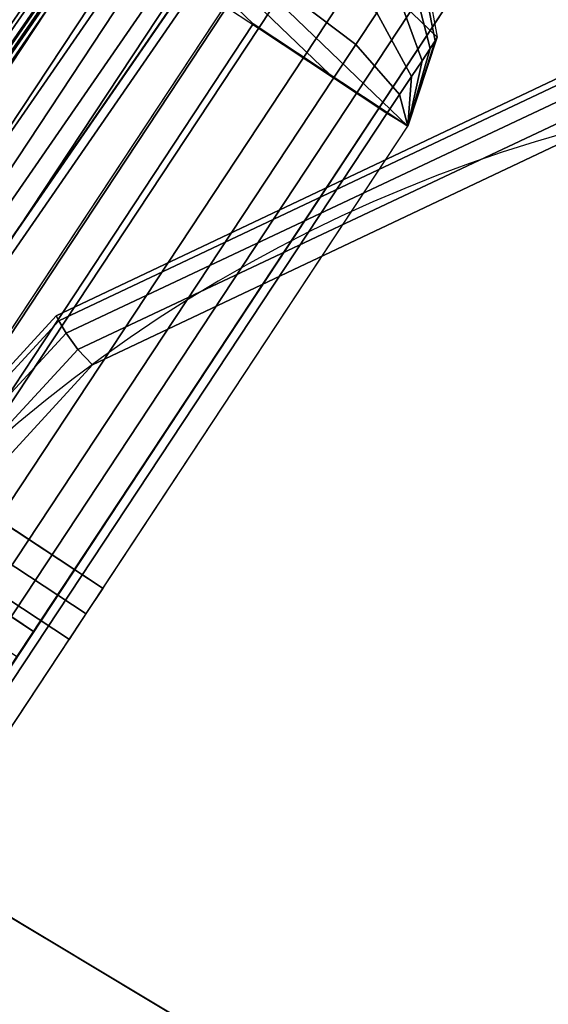
# Model space of a CAD drawing. Units: metres. Extents: x -0.27 to 2.45, y -1.06 to 1.11.
# Drawn here: x 1.63 to 1.65, y 0.91 to 0.95 of the extents above; entities that cross this region are included whole.
import ezdxf

# ---------------------------------------------------------------- set-up
doc = ezdxf.new("R2010")
doc.units = ezdxf.units.M
for name, color, linetype in [('72_CMAN_INSERT', 7, 'Continuous'), ('72_CMAN_RECEPTION_D2_ANY', 251, 'Continuous'), ('72_CMAN_RECEPTION_D3_DOGA', 7, 'Continuous'), ('72_CMAN_RECEPTION_D3_PLASTIC', 7, 'Continuous'), ('72_CMAN_RECEPTION_D3_TELAIO', 7, 'Continuous'), ('72_CMAN_RECEPTION_D3_TOPREC', 7, 'Continuous'), ('72_CMAN_RECEPTION_D3_UPPERSHELF', 7, 'Continuous')]:
    doc.layers.add(name, color=color, linetype=linetype)

# ---------------------------------------------------------------- blocks, each defined once
blk = doc.blocks.new('72CMAN_RECEPTION_D3_DOGACONVWITHUPPERSHELF_60_1')
for points in [[(-0.0146845728917171, -0.004717752319002955, 0.9867503116775805), (0.1746894218965807, -0.09897564075023269, 0.9868395538769247), (0.1773932725969942, -0.09354129823164925, 0.9867326870523226), (-0.01196691083588775, 0.0007443293255064987, 0.9866437360969852)], [(-0.002628595209777984, -0.005275556536126658, -1.844461777431028e-05), (-0.00528188279371733, -0.01065702697311366, -5.725824955837844e-08), (0.168658762705725, -0.097227508591196, 2.444431848949713e-05), (0.1713677685766086, -0.09177846835174108, -3.070751774622571e-05)], [(0.1800218678065519, -0.08826574169525969, 0.9867511316700953), (0.08534177609011095, -0.0411229279167955, 0.986706656192423), (0.1015132246681176, -0.00953184005739871, 0.8250342934692566), (0.1983722357136983, -0.05774484691024639, 0.8250823964543114)], [(0.1773932725969942, -0.09354129823164925, 0.9867326870523226), (0.08271318088055324, -0.04639848445295769, 0.9866882115746504), (0.09888462945855991, -0.0148073965935609, 0.8250158488514839), (0.1957436405042543, -0.06302040344640858, 0.8250639518365387)], [(0.185180197138159, -0.07157532075390094, 0.1645380816416787), (0.0948159824162147, -0.02663903106550691, 0.1645289186050986), (0.08699875677178426, -0.04325174171068369, -6.131490502742087e-06), (0.1739975135437888, -0.08650348342163028, -1.22629810038466e-05)], [(0.1825516019286013, -0.0768508772902905, 0.1645196370239061), (0.09218738720665698, -0.0319145876016691, 0.164510473987333), (0.08437016156222654, -0.04852729824707325, -2.457610827541479e-05), (0.1713677685766086, -0.09177846835174108, -3.070751774622571e-05)], [(0.1507227089674714, -0.08705311945274019, 0.9867945104999248), (0.1668946290587954, -0.05546120405593769, 0.8251160525794089), (0.1696062631190287, -0.05001334716140349, 0.8250097536541415), (0.1534343430278184, -0.081605262558206, 0.9866882115746504)], [(0.1659994009973005, -0.05501558984106936, 0.8251163560553306), (0.1668945786285647, -0.05546129256455146, 0.8251167044620386), (0.1507227737513475, -0.0870529884961897, 0.9867953542579767), (0.1498275367753266, -0.08660739855550759, 0.9867949323789543)], [(0.1605380606776023, -0.0727423828977507, 0.164587189171611), (0.1523989700792825, -0.08914364336211378, 1.23181325390187e-05), (0.1550913417758082, -0.08373403991750905, -2.421978600061769e-05), (0.1632496947378357, -0.0672945260032165, 0.1644808902463365)], [(0.158747640797408, -0.07185109357052255, 0.1645869632053644), (0.1601047227126244, -0.06912462083456461, 0.1645605324204082), (0.1519546078330976, -0.0855475953244067, -6.255106215963258e-06), (0.1506083011249828, -0.08825242513463394, 1.20658958505937e-05)], [(0.1506083011249828, -0.08825242513463394, 1.20658958505937e-05), (0.1515036356021326, -0.08869803424837386, 1.21920141948062e-05), (0.1596428538305261, -0.07229673201251074, 0.1645871415625263), (0.158747640797408, -0.07185109357052255, 0.1645869632053644)], [(0.1739975135437888, -0.08650348342163028, -1.22629810038466e-05), (0.1450091444439821, -0.07206368468037994, -7.270833799782883e-06), (0.1444998478214146, -0.0730172431071523, -0.002885516887255551), (0.1734761946237384, -0.08747088449123197, -0.002881976957782445)], [(0.1515036356021326, -0.08869803424837386, 1.21920141948062e-05), (0.1523989700792825, -0.08914364336211378, 1.23181325390187e-05), (0.1605380668635306, -0.07274237045449894, 0.1645873199196883), (0.1596428538305261, -0.07229673201251074, 0.1645871415625263)], [(0.1491373175449624, -0.0728906334240591, 0.9867450112302248), (0.1800218678065519, -0.08826574169548707, 0.9867511316701024), (0.1795871480737858, -0.08905421366599597, 0.9897480983611101), (0.1487025977753618, -0.07367910535045752, 0.9897419779265971)], [(0.1734761946237384, -0.08747088449123197, -0.002881976957782445), (0.1444998478214146, -0.0730172431071523, -0.002885516887255551), (0.1435749294064479, -0.07487964653088142, -0.005114786501133256), (0.1725522814591685, -0.08932994778066217, -0.005109953712521292)], [(0.1487025977753618, -0.07367910535045752, 0.9897419779265971), (0.1795871480737858, -0.08905421366599597, 0.9897480983611101), (0.1786587625614473, -0.09091663049112952, 0.9920449189239006), (0.1477742121704821, -0.07554152206622433, 0.9920387984902971)], [(0.1725522814591685, -0.08932994778066217, -0.005109953712521292), (0.1435749294064479, -0.07487964653088142, -0.005114786501133256), (0.1422597935403545, -0.07752388641434749, -0.005871873097442165), (0.1712390176267107, -0.09196848284747006, -0.005867989990585659)], [(0.1477742121704821, -0.07554152206622433, 0.9920387984902971), (0.1786587625614473, -0.09091663049112952, 0.9920449189239006), (0.1773218669061478, -0.09360149657705819, 0.9928320919897812), (0.1464373163960389, -0.07822638800777071, 0.9928259715500031)], [(0.1811911696681889, -0.07957194359888575, 0.1645510870572392), (0.1825516019286013, -0.0768508772902905, 0.1645196370239061), (0.1713677685766086, -0.09177846835174108, -3.070751774622571e-05), (0.1700227756215398, -0.09448385958508965, -3.325210458843264e-06)], [(0.1712390176267107, -0.09196848284747006, -0.005867989990585659), (0.1422597935403545, -0.07752388641434749, -0.005871873097442165), (0.1409413357814699, -0.08017374825018209, -0.005132488148747644), (0.1699221268348836, -0.09461327901063754, -0.00513256775773549)], [(0.1464373163960389, -0.07822638800777071, 0.9928259715500031), (0.1773218669061478, -0.09360149657705819, 0.9928320919897812), (0.1759829081947899, -0.09629173114623057, 0.9920650193416646), (0.1450983575675835, -0.0809166224275586, 0.9920588988899351)], [(0.1798419167047385, -0.08229856914473288, 0.1645825382242007), (0.1811911696681889, -0.07957194359888575, 0.1645510870572392), (0.1700227756215398, -0.09448385958508965, -3.325210458843264e-06), (0.168658762705725, -0.097227508591196, 2.444431848949713e-05)], [(0.1699221268348836, -0.09461327901063754, -0.00513256775773549), (0.1409413357814699, -0.08017374825018209, -0.005132488148747644), (0.1400056053906908, -0.08205155244350948, -0.00292740354397289), (0.1689865002916875, -0.09648935926153257, -0.002933387931742221)], [(0.1450983575675835, -0.0809166224275586, 0.9920588988899351), (0.1759829081947899, -0.09629173114623057, 0.9920650193416646), (0.1750485303168787, -0.09817100609844687, 0.9897852605143794), (0.1441639796036114, -0.08279589725926684, 0.9897791400444317)], [(0.1689865002916875, -0.09648935926153257, -0.002933387931742221), (0.1400056053906908, -0.08205155244350948, -0.00292740354397289), (0.1396707250985472, -0.0827949349470245, 3.216023325883222e-05), (0.168658762705725, -0.097227508591196, 2.444431851081341e-05)], [(0.1716647780790552, -0.09782515137813874, -3.837449328067399e-05), (0.1828538037855267, -0.0828926995156607, 0.1645241616743275), (0.1857570621450648, -0.08198516065177586, 0.1645249681481557), (0.1745614640826787, -0.09691303502787463, -3.680781510148612e-05)], [(0.168658762705725, -0.097227508591196, 2.444431848949713e-05), (0.1798419167047385, -0.08229856914473288, 0.1645825382242007), (0.1828538037855267, -0.0828926995156607, 0.1645241616743275), (0.1716647780790552, -0.09782515137813874, -3.837449328067399e-05)], [(0.1441639796036114, -0.08279589725926684, 0.9897791400444317), (0.1750485303168787, -0.09817100609844687, 0.9897852605143794), (0.1746894214928787, -0.09897564067815523, 0.9868395538767897), (0.1437985656393792, -0.08361465786807543, 0.98678171852964)], [(0.1737348727047063, -0.08992320101761919, -0.004944758263514121), (0.1725920372666749, -0.0926446306952684, -0.005685633329074097), (0.1712390176267107, -0.09196848284747006, -0.005867989990585659), (0.1725522814591685, -0.08932994778066217, -0.005109953712521292)], [(0.1725920372666749, -0.0926446306952684, -0.005685633329074097), (0.1710980226239442, -0.0952030957816632, -0.00498408460522079), (0.1699221268348836, -0.09461327901063754, -0.00513256775773549), (0.1712390176267107, -0.09196848284747006, -0.005867989990585659)], [(0.173861453352977, -0.09328144211391276, -0.005106944720340539), (0.1722108702618996, -0.09576136354186104, -0.004478009799749078), (0.1710980226239442, -0.0952030957816632, -0.00498408460522079), (0.1725920372666749, -0.0926446306952684, -0.005685633329074097)], [(0.1710980226239442, -0.0952030957816632, -0.00498408460522079), (0.1696464110008336, -0.09682787441052909, -0.00286644815256118), (0.1689865002916875, -0.09648935926153257, -0.002933387931742221), (0.1699221268348836, -0.09461327901063754, -0.00513256775773549)], [(0.1722108702618996, -0.09576136354186104, -0.004478009799749078), (0.1702866882593597, -0.09714907392909566, -0.002579787066453537), (0.1696464110008336, -0.09682787441052909, -0.00286644815256118), (0.1710980226239442, -0.0952030957816632, -0.00498408460522079)], [(0.1731687217902689, -0.0962418783289749, -0.003666942321119609), (0.1708388316246854, -0.09742606156074629, -0.00211749469907993), (0.1702866882593597, -0.09714907392909566, -0.002579787066453537), (0.1722108702618996, -0.09576136354186104, -0.004478009799749078)], [(0.1739063012102022, -0.09661189385470692, -0.002606155077637812), (0.171265213438808, -0.09763996105603923, -0.001511075511304444), (0.1708388316246854, -0.09742606156074629, -0.00211749469907993), (0.1731687217902689, -0.0962418783289749, -0.003666942321119609)], [(0.1696464110008336, -0.09682787441052909, -0.00286644815256118), (0.168658762705725, -0.097227508591196, 2.444431851081341e-05), (0.168658762705725, -0.097227508591196, 2.444431851081341e-05), (0.1689865002916875, -0.09648935926153257, -0.002933387931742221)], [(0.1743733437033441, -0.09684619417244988, -0.001367938966923749), (0.17153677648583, -0.09777619551797301, -0.0008018559686123472), (0.171265213438808, -0.09763996105603923, -0.001511075511304444), (0.1739063012102022, -0.09661189385470692, -0.002606155077637812)], [(0.1702866882593597, -0.09714907392909566, -0.002579787066453537), (0.168658762705725, -0.097227508591196, 2.444431851081341e-05), (0.168658762705725, -0.097227508591196, 2.444431851081341e-05), (0.1696464110008336, -0.09682787441052909, -0.00286644815256118)], [(0.1745614640826787, -0.09691303502787463, -3.680781510148612e-05), (0.1716647780790552, -0.09782515137813874, -3.837449328067399e-05), (0.17153677648583, -0.09777619551797301, -0.0008018559686123472), (0.1743733437033441, -0.09684619417244988, -0.001367938966923749)], [(0.1708388316246854, -0.09742606156074629, -0.00211749469907993), (0.168658762705725, -0.097227508591196, 2.444431851081341e-05), (0.168658762705725, -0.097227508591196, 2.444431851081341e-05), (0.1702866882593597, -0.09714907392909566, -0.002579787066453537)], [(0.1716647780790552, -0.09782515137813874, -3.837449328067399e-05), (0.168658762705725, -0.097227508591196, 2.444431851081341e-05), (0.168658762705725, -0.097227508591196, 2.444431851081341e-05), (0.17153677648583, -0.09777619551797301, -0.0008018559686123472)], [(0.17153677648583, -0.09777619551797301, -0.0008018559686123472), (0.168658762705725, -0.097227508591196, 2.444431851081341e-05), (0.168658762705725, -0.097227508591196, 2.444431851081341e-05), (0.171265213438808, -0.09763996105603923, -0.001511075511304444)], [(0.171265213438808, -0.09763996105603923, -0.001511075511304444), (0.168658762705725, -0.097227508591196, 2.444431851081341e-05), (0.168658762705725, -0.097227508591196, 2.444431851081341e-05), (0.1708388316246854, -0.09742606156074629, -0.00211749469907993)]]:
    blk.add_3dface(points)
blk = doc.blocks.new('72CMAN_RECEPTION_D3_TAPPO')
for points in [[(0.01630661861781846, -0.00975732034748944, 0.03500000799999725), (0.01270084062525711, -0.01322118597272492, 0.03500000799999725), (-0.002540168125051423, 0.002644237194317611, 0.03500000799999725), (0.00106560986750992, 0.006108102819553096, 0.03500000799999725)], [(0.00106560986750992, 0.006108102819553096), (-0.002540168125051423, 0.002644237194317611), (0.01270084062525711, -0.01322118597272492), (0.01630661861781846, -0.00975732034748944)], [(0.005080336250102846, -0.00528847438908997, 0.001000000000033197), (0.00508033515598072, -0.00528847325017523, 0.000740949417831871), (0.002312860668553185, -0.002407617096423564, 0.0007409489185761231), (0.002309243750005407, -0.002403851995040895, 0.001000000000033197)], [(0.005080335157572335, -0.005288473251994219, 0.03425906290596004), (0.005080336250102846, -0.00528847438908997, 0.0340000080000209), (0.002309243750005407, -0.002403851995040895, 0.0340000080000209), (0.002312858437107934, -0.002407614773574096, 0.03425906341317386)], [(0.005080335016600657, -0.005288473104883451, 0.03450000448748369), (0.005080335157572335, -0.005288473251994219, 0.03425906290596004), (0.002312858437107934, -0.002407614773574096, 0.03425906341317386), (0.002327352632619295, -0.002422702787043818, 0.03450000494336791)], [(0.00508033515598072, -0.00528847325017523, 0.000740949417831871), (0.005080334921103713, -0.005288473005748529, 0.0005000139441335705), (0.002327356711020911, -0.002422707032337712, 0.0005000135831778607), (0.002312860668553185, -0.002407617096423564, 0.0007409489185761231)], [(0.005080336924720541, -0.00528847509121988, 0.03470711554570016), (0.005080335016600657, -0.005288473104883451, 0.03450000448748369), (0.002327352632619295, -0.002422702787043818, 0.03450000494336791), (0.002355624381834787, -0.002452132811868069, 0.03470711553302408)], [(0.005080334921103713, -0.005288473005748529, 0.0005000139441335705), (0.005080336796254414, -0.005288474957524159, 0.0002929021141540034), (0.002355626367943842, -0.002452134879376899, 0.00029290221601741), (0.002327356711020911, -0.002422707032337712, 0.0005000135831778607)], [(0.005080334847207268, -0.005288472928668853, 0.0348659437643164), (0.005080336924720541, -0.00528847509121988, 0.03470711554570016), (0.002355624381834787, -0.002452132811868069, 0.03470711553302408), (0.002399997338443427, -0.00249832370036529, 0.03486594600343551)], [(0.005080336796254414, -0.005288474957524159, 0.0002929021141540034), (0.005080334950889664, -0.005288473036671348, 0.000134084001501833), (0.00240000058829537, -0.002498327083230834, 0.000134082296995075), (0.002355626367943842, -0.002452134879376899, 0.00029290221601741)], [(0.005080335553884652, -0.005288473664222693, 0.03496637431203453), (0.005080334847207268, -0.005288472928668853, 0.0348659437643164), (0.002399997338443427, -0.00249832370036529, 0.03486594600343551), (0.002461360197457907, -0.002562200556440075, 0.03496637557515214)], [(0.005080334950889664, -0.005288473036671348, 0.000134084001501833), (0.005080335855154772, -0.005288473977770991, 3.365144351619165e-05), (0.002461362415260737, -0.002562202864965002, 3.365065805382983e-05), (0.00240000058829537, -0.002498327083230834, 0.000134082296995075)], [(0.005080336250102846, -0.00528847438908997, 0.03500000799999725), (0.005080335553884652, -0.005288473664222693, 0.03496637431203453), (0.002461360197457907, -0.002562200556440075, 0.03496637557515214), (0.002540168125051423, -0.002644237194544985, 0.03500000799999725)], [(0.005080335855154772, -0.005288473977770991, 3.365144351619165e-05), (0.005080336250102846, -0.00528847438908997), (0.002540168125051423, -0.002644237194544985), (0.002461362415260737, -0.002562202864965002, 3.365065805382983e-05)], [(0.007851428750200284, -0.008173096783139044, 0.001000000000033197), (0.007847809643635628, -0.008169329404154269, 0.0007409499170876188), (0.00508033515598072, -0.00528847325017523, 0.000740949417831871), (0.005080336250102846, -0.00528847438908997, 0.001000000000033197)], [(0.007847809643635628, -0.008169329404154269, 0.0007409499170876188), (0.007833313131413888, -0.008154238979159345, 0.0005000143050892802), (0.005080334921103713, -0.005288473005748529, 0.0005000139441335705), (0.00508033515598072, -0.00528847325017523, 0.000740949417831871)], [(0.007833313131413888, -0.008154238979159345, 0.0005000143050892802), (0.007805047224337613, -0.008124815035671418, 0.0002929020122905968), (0.005080336796254414, -0.005288474957524159, 0.0002929021141540034), (0.005080334921103713, -0.005288473005748529, 0.0005000139441335705)], [(0.007805047224337613, -0.008124815035671418, 0.0002929020122905968), (0.007760669313711333, -0.008078618990339237, 0.0001340857059517475), (0.005080334950889664, -0.005288473036671348, 0.000134084001501833), (0.005080336796254414, -0.005288474957524159, 0.0002929021141540034)], [(0.007760669313711333, -0.008078618990339237, 0.0001340857059517475), (0.007699309295048806, -0.008014745090804354, 3.365222897855347e-05), (0.005080335855154772, -0.005288473977770991, 3.365144351619165e-05), (0.005080334950889664, -0.005288473036671348, 0.000134084001501833)], [(0.007699310910084023, -0.00801474677200531, 0.03496637304891692), (0.007760672355743736, -0.008078622156972415, 0.03486594152519729), (0.005080334847207268, -0.005288472928668853, 0.0348659437643164), (0.005080335553884652, -0.005288473664222693, 0.03496637431203453)], [(0.007760672355743736, -0.008078622156972415, 0.03486594152519729), (0.007805049467606295, -0.008124817370799065, 0.03470711555837624), (0.005080336924720541, -0.00528847509121988, 0.03470711554570016), (0.005080334847207268, -0.005288472928668853, 0.0348659437643164)], [(0.007805049467606295, -0.008124817370799065, 0.03470711555837624), (0.007833317400354645, -0.008154243422950458, 0.03450000403159947), (0.005080335016600657, -0.005288473104883451, 0.03450000448748369), (0.005080336924720541, -0.00528847509121988, 0.03470711554570016)], [(0.007833317400354645, -0.008154243422950458, 0.03450000403159947), (0.00784781187826411, -0.008169331730186968, 0.03425906239874621), (0.005080335157572335, -0.005288473251994219, 0.03425906290596004), (0.005080335016600657, -0.005288473104883451, 0.03450000448748369)], [(0.00784781187826411, -0.008169331730186968, 0.03425906239874621), (0.007851428750200284, -0.008173096783139044, 0.0340000080000209), (0.005080336250102846, -0.00528847438908997, 0.0340000080000209), (0.005080335157572335, -0.005288473251994219, 0.03425906290596004)], [(0.007699309295048806, -0.008014745090804354, 3.365222897855347e-05), (0.007620504375154269, -0.007932711583634955), (0.005080336250102846, -0.00528847438908997), (0.005080335855154772, -0.005288473977770991, 3.365144351619165e-05)], [(0.007620504375154269, -0.007932711583634955, 0.03500000799999725), (0.007699310910084023, -0.00801474677200531, 0.03496637304891692), (0.005080335553884652, -0.005288473664222693, 0.03496637431203453), (0.005080336250102846, -0.00528847438908997, 0.03500000799999725)], [(0.01030404431821808, -0.01072619444812517, 3.365283322409596e-05), (0.01016067250020569, -0.01057694877817994), (0.007620504375154269, -0.007932711583634955), (0.007699309295048806, -0.008014745090804354, 3.365222897855347e-05)], [(0.01016067250020569, -0.01057694877817994, 0.03500000799999725), (0.0103040474075442, -0.01072619766409844, 0.03496637207729236), (0.007699310910084023, -0.00801474677200531, 0.03496637304891692), (0.007620504375154269, -0.007932711583634955, 0.03500000799999725)], [(0.01042247360965121, -0.01084947571212069, 0.000134087017102047), (0.01030404431821808, -0.01072619444812517, 3.365283322409596e-05), (0.007699309295048806, -0.008014745090804354, 3.365222897855347e-05), (0.007760669313711333, -0.008078618990339237, 0.0001340857059517475)], [(0.0103040474075442, -0.01072619766409844, 0.03496637207729236), (0.01042247907162164, -0.01084948139805419, 0.03486593980278485), (0.007760672355743736, -0.008078622156972415, 0.03486594152519729), (0.007699310910084023, -0.00801474677200531, 0.03496637304891692)], [(0.01051381608726842, -0.01094456043279024, 0.0002929019339035221), (0.01042247360965121, -0.01084947571212069, 0.000134087017102047), (0.007760669313711333, -0.008078618990339237, 0.0001340857059517475), (0.007805047224337613, -0.008124815035671418, 0.0002929020122905968)], [(0.01042247907162164, -0.01084948139805419, 0.03486593980278485), (0.01051381995739575, -0.01094456446139702, 0.03470711556809647), (0.007805049467606295, -0.008124817370799065, 0.03470711555837624), (0.007760672355743736, -0.008078622156972415, 0.03486594152519729)]]:
    blk.add_3dface(points)
at = {"invisible_edges": 5}
blk.add_3dface([(-0.003232941249962096, 0.00336539279282988, 0.0340000080000209), (0.01339361375039516, -0.01394234157123719, 0.0340000080000209), (0.01339361375039516, -0.01394234157123719, 0.001000000000033197), (-0.003232941249962096, 0.00336539279282988, 0.001000000000033197)], dxfattribs=at)
blk = doc.blocks.new('72CMAN_RECEPTION_D3_TELAIOFOR_CONV60_1')
for points in [[(1.848234000427738, 0.03281087655045667, 0.4655499546842066), (1.847456581569077, 0.03421337729741936, 0.4671534854040971), (1.627081675208501, -0.07031050918755, 0.4671534854040971), (1.627675884415794, -0.07179990632903355, 0.4655499546842066)], [(1.84823404016106, 0.0328108048698823, 0.4340499467269865), (1.847456617690341, 0.03421331213331769, 0.4324464160071244), (1.627081702817122, -0.07031057838912602, 0.4324464160071244), (1.627675914785414, -0.07179998245078423, 0.4340499467269865)], [(1.849011419286626, 0.03140837580343714, 0.4639464239643303), (1.848234000427738, 0.03281087655045667, 0.4655499546842066), (1.627675884415794, -0.07179990632903355, 0.4655499546842066), (1.628270093623087, -0.0732893034705171, 0.4639464239643303)], [(1.849011462632006, 0.03140829760644692, 0.4356534774468628), (1.84823404016106, 0.0328108048698823, 0.4340499467269865), (1.627675914785414, -0.07179998245078423, 0.4340499467269865), (1.628270126753478, -0.07328938651244243, 0.4356534774468628)], [(1.849090146859908, 0.03126634750134372, 0.4638383492987117), (1.849011419286626, 0.03140837580343714, 0.4639464239643303), (1.628270093623087, -0.0732893034705171, 0.4639464239643303), (1.628330267940328, -0.07344013158780172, 0.4638383492987117)], [(1.849090102674609, 0.03126642721389317, 0.435761863420467), (1.849011462632006, 0.03140829760644692, 0.4356534774468628), (1.628270126753478, -0.07328938651244243, 0.4356534774468628), (1.628330234167834, -0.07344004693641182, 0.435761863420467)], [(1.849182864625163, 0.03109908022543095, 0.4357999316470114), (1.849090102674609, 0.03126642721389317, 0.435761863420467), (1.628330234167834, -0.07344004693641182, 0.435761863420467), (1.628401135464401, -0.07361776243982376, 0.4357999316470114)], [(1.849182864625163, 0.03109908022531727, 0.4637999399618593), (1.849090146859908, 0.03126634750134372, 0.4638383492987117), (1.628330267940328, -0.07344013158780172, 0.4638383492987117), (1.628401135464401, -0.07361776243993745, 0.4637999399618593)], [(1.849738662281425, 0.03009639471082437, 0.4637999399618593), (1.849182864625163, 0.03109908022531727, 0.4637999399618593), (1.628401135464401, -0.07361776243993745, 0.4637999399618593), (1.628825951612271, -0.07468257252452304, 0.4637999399618593)], [(1.84977003167819, 0.03003980282136354, 0.4357914095797923), (1.849182864625163, 0.03109908022537411, 0.4357999316470114), (1.628401135464401, -0.07361776243982376, 0.4357999316470114), (1.628849928370983, -0.07474267074456975, 0.4357914095797923)], [(1.850294459937913, 0.02909370919638832, 0.4637999399618593), (1.849738662281425, 0.03009639471082437, 0.4637999399618593), (1.628825951612271, -0.07468257252452304, 0.4637999399618593), (1.629250767760141, -0.07574738260910863, 0.4637999399618593)], [(1.850357198731217, 0.02898052541729612, 0.4357828875125733), (1.84977003167819, 0.03003980282136354, 0.4357914095797923), (1.628849928370983, -0.07474267074456975, 0.4357914095797923), (1.629298721277564, -0.0758675790492589, 0.4357828875125733)], [(1.850464359533817, 0.02878720221161757, 0.4639494943144911), (1.850294459937913, 0.02909370919638832, 0.4637999399618593), (1.629250767760141, -0.07574738260910863, 0.4637999399618593), (1.629380628134868, -0.07607288020898295, 0.4639494943144911)], [(1.850485128144328, 0.02874973464662389, 0.4356017069050182), (1.850357198731217, 0.02898052541729612, 0.4357828875125733), (1.629298721277564, -0.0758675790492589, 0.4357828875125733), (1.629396502331247, -0.0761126691962204, 0.4356017069050182)], [(1.850536865239292, 0.02865639845657597, 0.4642999400438015), (1.850464359533817, 0.02878720221161757, 0.4639494943144911), (1.629380628134868, -0.07607288020898295, 0.4639494943144911), (1.62943604685438, -0.07621178832670239, 0.4642999400438015)], [(1.850536865239292, 0.02865639845668966, 0.435299931565055), (1.850485128144328, 0.02874973464662389, 0.4356017069050182), (1.629396502331247, -0.0761126691962204, 0.4356017069050182), (1.62943604685438, -0.0762117883265887, 0.435299931565055)], [(1.850565245221105, 0.02860519961438968, 0.4323585726036754), (1.85053683995443, 0.0286564440717143, 0.4325000061706987), (1.6294360275283, -0.07621173988542296, 0.4325000061706987), (1.629457738695692, -0.07626615935600967, 0.4323585726036754)], [(1.85053683995443, 0.0286564440717143, 0.4325000061706845), (1.850536852596861, 0.02865642126420198, 0.4338999688678626), (1.629436037191454, -0.07621176410600583, 0.4338999688678626), (1.6294360275283, -0.07621173988542296, 0.4325000061706845)], [(1.850536852596861, 0.02865642126420198, 0.4338999688678626), (1.850536865239292, 0.02865639845668966, 0.4352999315650408), (1.62943604685438, -0.0762117883265887, 0.4352999315650408), (1.629436037191454, -0.07621176410600583, 0.4338999688678626)], [(1.85056524200013, 0.02860520542475342, 0.467241407843062), (1.850536865239292, 0.02865639845657597, 0.4670999883727518), (1.62943604685438, -0.07621178832670239, 0.4670999883727518), (1.629457736233917, -0.07626615318565655, 0.467241407843062)], [(1.850536865239292, 0.02865639845657597, 0.4642999400438015), (1.850536865239292, 0.02865639845657597, 0.4656999642082695), (1.62943604685438, -0.07621178832670239, 0.4656999642082695), (1.62943604685438, -0.07621178832670239, 0.4642999400438015)], [(1.850536865239292, 0.02865639845657597, 0.4656999642082695), (1.850536865239292, 0.02865639845657597, 0.4670999883727234), (1.62943604685438, -0.07621178832670239, 0.4670999883727234), (1.62943604685438, -0.07621178832670239, 0.4656999642082695)], [(1.850633803519941, 0.02848151716909797, 0.4672999396042314), (1.85056524200013, 0.02860520542475342, 0.467241407843062), (1.629457736233917, -0.07626615318565655, 0.467241407843062), (1.62951014027044, -0.07639750494064401, 0.4672999396042314)], [(1.850633803519941, 0.02848151716921166, 0.4322999320046392), (1.850565245221105, 0.02860519961438968, 0.4323585726036754), (1.629457738695692, -0.07626615935600967, 0.4323585726036754), (1.62951014027044, -0.07639750494047348, 0.4322999320046392)], [(1.851264079337398, 0.0273444694954037, 0.4672999396042172), (1.850633803519941, 0.02848151716904113, 0.4672999396042172), (1.62951014027044, -0.07639750494064401, 0.4672999396042172), (1.629991882756713, -0.07760500201936793, 0.4672999396042172)], [(1.851264079337398, 0.02734446949551739, 0.432299932004625), (1.850633803519941, 0.02848151716921166, 0.432299932004625), (1.62951014027044, -0.07639750494047348, 0.432299932004625), (1.629991882756713, -0.07760500201925424, 0.432299932004625)], [(1.851894355154855, 0.02620742182170943, 0.4672999396042172), (1.851264079337398, 0.0273444694954037, 0.4672999396042172), (1.629991882756713, -0.07760500201936793, 0.4672999396042172), (1.630473625242985, -0.07881249909809185, 0.4672999396042172)], [(1.851894355154855, 0.02620742182182312, 0.432299932004625), (1.851264079337398, 0.02734446949551739, 0.432299932004625), (1.629991882756713, -0.07760500201925424, 0.432299932004625), (1.630473625242985, -0.07881249909797816, 0.432299932004625)], [(1.852235484473567, 0.025592008239812, 0.4670035745105423), (1.851894355154855, 0.02620742182170943, 0.4672999396042172), (1.630473625242985, -0.07881249909809185, 0.4672999396042172), (1.630734362656085, -0.07946604258580692, 0.4670035745105423)], [(1.852237167400745, 0.02558897215919842, 0.4325928257765383), (1.851894355154855, 0.02620742182182312, 0.432299932004625), (1.630473625242985, -0.07881249909797816, 0.432299932004625), (1.630735648977861, -0.0794692667764707, 0.4325928257765383)], [(1.852379165757611, 0.02533280034208474, 0.4662999394403045), (1.852235484473567, 0.025592008239812, 0.4670035745105423), (1.630734362656085, -0.07946604258580692, 0.4670035745105423), (1.630844183431464, -0.07974131053327937, 0.4662999394403045)], [(1.852379165757611, 0.02533280034225527, 0.4332999321685378), (1.852237167400745, 0.02558897215919842, 0.4325928257765383), (1.630735648977861, -0.0794692667764707, 0.4325928257765383), (1.630844183431464, -0.07974131053316569, 0.4332999321685378)], [(1.852379165757611, 0.02533280034208474, 0.4662999394403045), (1.852379165757611, 0.02533280034214158, 0.4497999358044211), (1.630844183431464, -0.07974131053322253, 0.4497999358044211), (1.630844183431464, -0.07974131053327937, 0.4662999394403045)], [(1.852379165757611, 0.02533280034214158, 0.4497999358044211), (1.852379165757611, 0.02533280034225527, 0.4332999321685378), (1.630844183431464, -0.07974131053316569, 0.4332999321685378), (1.630844183431464, -0.07974131053322253, 0.4497999358044211)]]:
    blk.add_3dface(points)
blk = doc.blocks.new('72CMAN_RECEPTION_D3_TOPCONVWITHUPPERSHELF_60_2')
for points in [[(2.17157180451386, 0.6909667809889015, -0.001999999999995339), (2.153262057636198, 0.6852062531554566, -0.001999999999995339), (2.153262057636198, 0.6852062531554566, -0.02599999999998914), (2.17157180451386, 0.6909667809889015, -0.02599999999998914)], [(2.153335076628423, 0.6850719406645567, -0.001232968329965445), (2.153262057636198, 0.6852062531554566, -0.001999999999995339), (2.17157180451386, 0.6909667809889015, -0.001999999999995339), (2.171563899655553, 0.6907870235170321, -0.00123296833662323)], [(2.171563899655553, 0.6907870235170321, -0.02676703166336125), (2.17157180451386, 0.6909667809889015, -0.02599999999998204), (2.153262057636198, 0.6852062531554566, -0.02599999999998204), (2.153335076628309, 0.6850719406645567, -0.02676703167001904)], [(2.171563899655553, 0.6907870235170321, -0.00123296833662323), (2.17157180451386, 0.6909667809889015, -0.001999999999995339), (2.190702671664326, 0.6894045922319947, -0.001999999999995339), (2.190648925435198, 0.6892138267396604, -0.001232968351267516)], [(2.190648925435198, 0.6892138267396604, -0.02676703164870986), (2.190702671664326, 0.6894045922319947, -0.02599999999998204), (2.17157180451386, 0.6909667809889015, -0.02599999999998204), (2.171563899655553, 0.6907870235170321, -0.02676703166336125)], [(2.190702671664326, 0.6894045922319947, -0.001999999999995339), (2.17157180451386, 0.6909667809889015, -0.001999999999995339), (2.17157180451386, 0.6909667809889015, -0.02599999999998914), (2.190702671664326, 0.6894045922319947, -0.02599999999998914)], [(2.153541846701955, 0.6846916039492044, -0.000585786457861559), (2.153335076628423, 0.6850719406645567, -0.001232968329965445), (2.171563899655553, 0.6907870235170321, -0.00123296833662323), (2.171572361175095, 0.6903124204129654, -0.0005857864515377287)], [(2.171572361175095, 0.6903124204129654, -0.02741421354844675), (2.171563899655553, 0.6907870235170321, -0.02676703166336125), (2.153335076628309, 0.6850719406645567, -0.02676703167001904), (2.153541846701955, 0.6846916039492044, -0.02741421354212292)], [(2.171572361175095, 0.6903124204129654, -0.0005857864515377287), (2.171563899655553, 0.6907870235170321, -0.00123296833662323), (2.190648925435198, 0.6892138267396604, -0.001232968351267516), (2.190511928555566, 0.6887275736428364, -0.0005857864376181965)], [(2.190511928555566, 0.6887275736428364, -0.02741421356235918), (2.190648925435198, 0.6892138267396604, -0.02676703164870986), (2.171563899655553, 0.6907870235170321, -0.02676703166336125), (2.171572361175095, 0.6903124204129654, -0.02741421354844675)], [(2.153850960107775, 0.6841230150066622, -0.0001528777728623254), (2.153541846701955, 0.6846916039492044, -0.000585786457861559), (2.171572361175095, 0.6903124204129654, -0.0005857864515377287), (2.171638180190143, 0.6896622393994676, -0.0001528777754131738)], [(2.171638180190143, 0.6896622393994676, -0.02784712222457131), (2.171572361175095, 0.6903124204129654, -0.02741421354844675), (2.153541846701955, 0.6846916039492044, -0.02741421354212292), (2.153850960107775, 0.6841230150066622, -0.02784712222712216)], [(2.171638180190143, 0.6896622393994676, -0.0001528777754131738), (2.171572361175095, 0.6903124204129654, -0.0005857864515377287), (2.190511928555566, 0.6887275736428364, -0.0005857864376181965), (2.19033332033041, 0.6880936261354691, -0.0001528777810264614)], [(2.19033332033041, 0.6880936261354691, -0.02784712221895802), (2.190511928555566, 0.6887275736428364, -0.02741421356235918), (2.171572361175095, 0.6903124204129654, -0.02741421354844675), (2.171638180190143, 0.6896622393994676, -0.02784712222457131)], [(2.154217317291909, 0.6834491307947701), (2.153850960107775, 0.6841230150066622, -0.0001528777728623254), (2.171638180190143, 0.6896622393994676, -0.0001528777754131738), (2.171794674294347, 0.6889792375147863)], [(2.17179467429446, 0.6889792375147863, -0.02799999999999159), (2.171638180190143, 0.6896622393994676, -0.02784712222457131), (2.153850960107775, 0.6841230150066622, -0.02784712222712216), (2.154217317291909, 0.6834491307947701, -0.02799999999999159)], [(2.171794674294347, 0.6889792375147863), (2.171638180190143, 0.6896622393994676, -0.0001528777754131738), (2.19033332033041, 0.6880936261354691, -0.0001528777810264614), (2.190160306758912, 0.687479536308274)], [(2.190160306758912, 0.687479536308274, -0.02799999999999159), (2.19033332033041, 0.6880936261354691, -0.02784712221895802), (2.171638180190143, 0.6896622393994676, -0.02784712222457131), (2.17179467429446, 0.6889792375147863, -0.02799999999999159)]]:
    blk.add_3dface(points)
at = {"invisible_edges": 10}
for points in [[(2.468119103676941, -0.03339853898160072), (2.438360840866494, -0.06129144661008468), (2.154217317292023, 0.6834491307947701), (2.171794674294347, 0.6889792375147863)], [(2.468119103676941, -0.03339853898160072, -0.0280000000000129), (2.438360840866494, -0.06129144661008468, -0.0280000000000129), (2.154217317292023, 0.6834491307947701, -0.0280000000000058), (2.17179467429446, 0.6889792375147863, -0.02800000000002001)], [(2.468119103676941, -0.03339853898160072), (2.491530769473343, 0), (2.180977490526629, 0.6882293869116438), (2.171794674294347, 0.6889792375147863)], [(2.468119103676941, -0.03339853898160072, -0.0280000000000058), (2.491530769473343, 0, -0.0280000000000058), (2.180977490526629, 0.6882293869116438, -0.0280000000000129), (2.17179467429446, 0.6889792375147863, -0.02800000000002001)], [(2.491530769473343, 0), (2.507602396010384, 0.0374869486879561), (2.190160306758912, 0.687479536308274), (2.180977490526629, 0.6882293869116438)], [(2.491530769473343, 0, -0.0280000000000058), (2.507602396010384, 0.0374869486879561, -0.0280000000000058), (2.190160306758912, 0.687479536308274, -0.0280000000000129), (2.180977490526629, 0.6882293869116438, -0.0280000000000129)], [(2.012567273304626, 0.6138924591880368), (2.154217317292023, 0.6834491307947701), (2.438360840866494, -0.06129144661008468), (2.403518732513021, -0.08249512522843361)], [(2.012567273304626, 0.6138924591880368, -0.0280000000000058), (2.154217317292023, 0.6834491307947701, -0.0280000000000058), (2.438360840866494, -0.06129144661008468, -0.0280000000000129), (2.403518732513021, -0.08249512522843361, -0.0280000000000129)]]:
    blk.add_3dface(points, dxfattribs=at)
blk = doc.blocks.new('72CMAN_RECEPTION_D3_UPPERSHELF_CONV_60')
at = {"invisible_edges": 10}
for points in [[(0.7322971779523186, 0.4270657641434354, 0.02741421510118869), (0.7413941936400761, 0.4298495661639663, 0.02741421510118869), (0.668755215994338, 0.008511487493706227, 0.02741421510118869), (0.5983478622958955, -0.01979346430675832, 0.02741421510118869)], [(0.7322971779520913, 0.4270657641434354, -0.0005857848988171099), (0.7413941936399624, 0.4298495661639663, -0.0005857848988171099), (0.6687552159942243, 0.008511487493706227, -0.0005857848988028991), (0.5983478622957819, -0.01979346430675832, -0.0005857848988028991)], [(0.7297308141575058, 0.05368163449247731, 0.02741421510118869), (0.668755215994338, 0.008511487493706227, 0.02741421510118869), (0.7413941936400761, 0.4298495661639663, 0.02741421510118869), (0.7508581035168618, 0.4288802066002972, 0.02741421510118869)], [(0.7297308141573922, 0.05368163449247731, -0.0005857848988028991), (0.6687552159942243, 0.0085114874939336, -0.0005857848988028991), (0.7413941936399624, 0.4298495661639663, -0.0005857848988171099), (0.7508581035167481, 0.4288802066002972, -0.0005857848988171099)], [(0.7773207831296531, 0.1127879844430026, 0.02741421510118869), (0.7297308141575058, 0.05368163449247731, 0.02741421510118869), (0.7508581035168618, 0.4288802066002972, 0.02741421510118869), (0.7603220133936475, 0.4279108470364008, 0.02741421510118869)], [(0.7773207831295394, 0.1127879844430026, -0.0005857848988028991), (0.7297308141573922, 0.05368163449247731, -0.0005857848988028991), (0.7508581035167481, 0.4288802066002972, -0.0005857848988171099), (0.7603220133935338, 0.4279108470364008, -0.0005857848988171099)], [(0.7603220133936475, 0.4279108470364008, 0.02741421510118869), (0.7686657801123147, 0.4233406386103979, 0.02741421510118869), (0.8084392208406825, 0.181997872361535, 0.02741421510118869), (0.7773207831296531, 0.1127879844430026, 0.02741421510118869)], [(0.7603220133935338, 0.4279108470364008, -0.0005857848988171099), (0.768665780112201, 0.4233406386103979, -0.0005857848988171099), (0.8084392208405689, 0.181997872361535, -0.0005857848988028991), (0.7773207831295394, 0.1127879844430026, -0.0005857848988028991)], [(0.723200162263538, 0.4242819621226772, 0.02741421510118869), (0.7322971779523186, 0.4270657641434354, 0.02741421510118869), (0.5983478622958955, -0.01979346430675832, 0.02741421510118869), (0.5230742151378536, -0.02939782762678078, 0.02741421510118869)], [(0.7232001622634243, 0.4242819621226772, -0.0005857848988171099), (0.7322971779520913, 0.4270657641434354, -0.0005857848988171099), (0.5983478622957819, -0.01979346430675832, -0.0005857848988028991), (0.5230742151377399, -0.02939782762678078, -0.0005857848988028991)], [(0.509087785249335, -0.02905876098770932, 0.02741421510118869), (0.5230742151378536, -0.02939782762678078, 0.02741421510118869), (0.723200162263538, 0.4242819621226772, 0.02741421510118869), (0.5846312514153169, 0.3564813408820555, 0.02741421510118869)], [(0.5090877852492213, -0.02905876098770932, -0.0005857848988028991), (0.5230742151377399, -0.02939782762678078, -0.0005857848988028991), (0.7232001622634243, 0.4242819621226772, -0.0005857848988171099), (0.5846312514152032, 0.3564813408820555, -0.0005857848988171099)], [(0.7686657801123147, 0.4233406386103979, 0.02741421510118869), (0.7770095468312093, 0.4187704301843951, 0.02741421510118869), (0.821068297621423, 0.2568234840923651, 0.02741421510118869), (0.8084392208406825, 0.181997872361535, 0.02741421510118869)], [(0.768665780112201, 0.4233406386103979, -0.0005857848988171099), (0.7770095468310956, 0.4187704301843951, -0.0005857848988171099), (0.8210682976213093, 0.2568234840923651, -0.0005857848988028991), (0.8084392208405689, 0.181997872361535, -0.0005857848988028991)], [(0.7770095468312093, 0.4187704301843951, 0.02741421510118869), (0.788834729102291, 0.4038645234113574, 0.02741421510118869), (0.8143890994227831, 0.3324128620677129, 0.02741421510118869), (0.821068297621423, 0.2568234840925925, 0.02741421510118869)], [(0.7770095468310956, 0.4187704301843951, -0.0005857848988171099), (0.7888347291021773, 0.4038645234113574, -0.0005857848988171099), (0.8143890994226695, 0.3324128620677129, -0.0005857848988028991), (0.8210682976211956, 0.2568234840925925, -0.0005857848988028991)]]:
    blk.add_3dface(points, dxfattribs=at)
blk = doc.blocks.new('72_CMAN_RECEPTION_D2_TOPCONVWITHUPPERSHELF_60_2')
at = {"layer": '72_CMAN_RECEPTION_D2_ANY'}
blk.add_arc((1.875773086310666, -0.04620134217086047), 0.04800000000118667, 29.99999999769467, 118.5307164177062, dxfattribs=at)
blk = doc.blocks.new('72cman_reception240BB557B5BB14675AAD80F02609AB9E6')
at = {"rotation": 30}
blk.add_blockref('72_CMAN_RECEPTION_D2_TOPCONVWITHUPPERSHELF_60_2', (0.012, -0.0025), dxfattribs=at)
blk = doc.blocks.new('EDWGDC3C5E187DF7431CAF3147E62FF844D0')
at = {"color": 7}
blk.add_blockref('72cman_reception240BB557B5BB14675AAD80F02609AB9E6', (0, 0), dxfattribs=at)
at = {"layer": '72_CMAN_RECEPTION_D3_DOGA', "color": 0, "rotation": 83.025}
blk.add_blockref('72CMAN_RECEPTION_D3_DOGACONVWITHUPPERSHELF_60_1', (1.5244, 0.7862, 0.0578), dxfattribs=at)
at = {"layer": '72_CMAN_RECEPTION_D3_PLASTIC', "color": 0, "rotation": 195.15}
blk.add_blockref('72CMAN_RECEPTION_D3_TAPPO', (1.6383, 0.9099, 0.1407), dxfattribs=at)
at = {"layer": '72_CMAN_RECEPTION_D3_TELAIO', "color": 0, "rotation": 30}
blk.add_blockref('72CMAN_RECEPTION_D3_TELAIOFOR_CONV60_1', (0.0448, 0.001, 0.1634), dxfattribs=at)
at = {"layer": '72_CMAN_RECEPTION_D3_TOPREC', "color": 0, "rotation": 30}
blk.add_blockref('72CMAN_RECEPTION_D3_TOPCONVWITHUPPERSHELF_60_2', (0.0947, -0.7486, 0.7392000000000001), dxfattribs=at)
at = {"layer": '72_CMAN_RECEPTION_D3_UPPERSHELF', "color": 0, "rotation": 30}
blk.add_blockref('72CMAN_RECEPTION_D3_UPPERSHELF_CONV_60', (1.1716, 0.2084, 1.0622), dxfattribs=at)
blk = doc.blocks.new('EDWG9BAFFB839B1A41C9948FE0A19EA44A92')
at = {"layer": '72_CMAN_INSERT'}
blk.add_blockref('EDWGDC3C5E187DF7431CAF3147E62FF844D0', (0, 0), dxfattribs=at)

msp = doc.modelspace()

# ---------------------------------------------------------------- block references
msp.add_blockref('EDWG9BAFFB839B1A41C9948FE0A19EA44A92', (0, 0))

doc.saveas('drawing.dxf')
